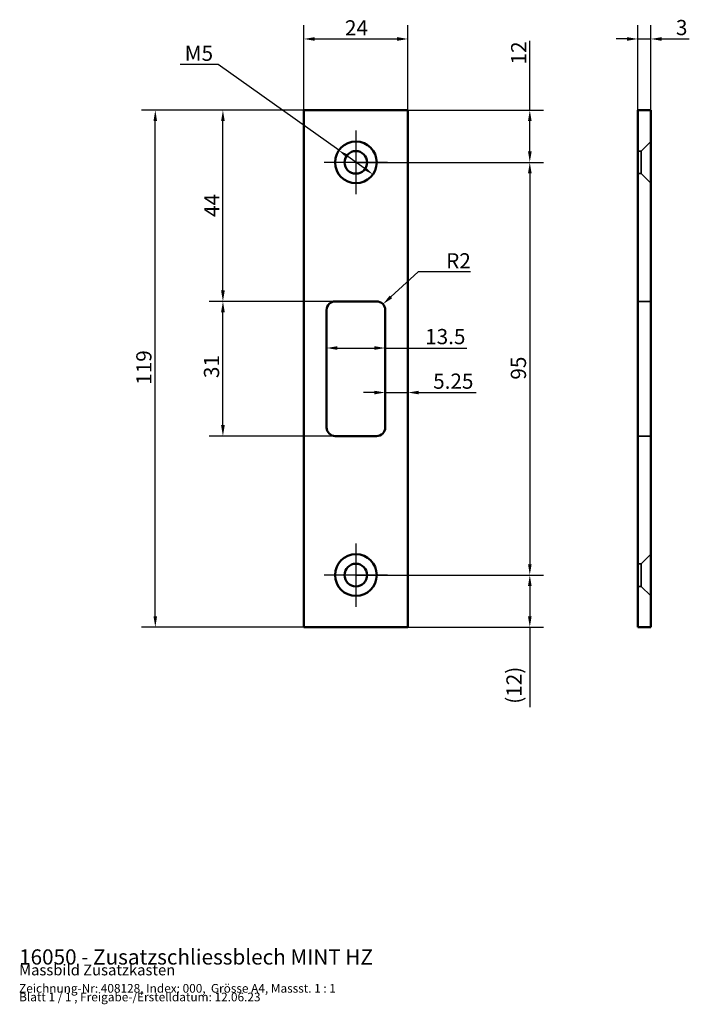
# Model space of a CAD drawing. Units: millimetres. Extents: x 12 to 167, y 14 to 241.
import ezdxf

# ---------------------------------------------------------------- set-up
doc = ezdxf.new("R2010")
doc.units = ezdxf.units.MM
for name, color, linetype, lineweight in [('Bemaßungen(DIN)', 7, 'Continuous', 25), ('Mittelpunktmarkierung(DIN)', 7, 'Continuous', 25), ('Sichtbare Kanten(DIN)', 7, 'Continuous', 50), ('Symbole(DIN)', 7, 'Continuous', 25), ('Verdeckte Kanten(DIN)', 7, 'Continuous', 35)]:
    doc.layers.add(name, color=color, linetype=linetype, lineweight=lineweight)
doc.styles.add('Aktuell-DIN', font='arial.ttf')
doc.styles.add('STANDARD-DIN~0', font='arial.ttf')
doc.dimstyles.new('STANDARD-DIN - Methode 2b', dxfattribs={"dimtxt": 3.5, "dimasz": 2.5, "dimexe": 3.175, "dimexo": 0, "dimgap": 0.8, "dimtad": 1, "dimtoh": 1, "dimrnd": 1e-08, "dimdsep": 46, "dimtxsty": 'STANDARD-DIN~0', "dimcen": 0.09, "dimdle": 10, "dimclrd": 7, "dimclre": 7, "dimclrt": 7, "dimazin": 2, "dimtfac": 0.714286, "dimtdec": 3, "dimtmove": 0, "dimatfit": 3, "dimfxl": 1, "dimtolj": 1, "dimlwd": 25, "dimlwe": 25, "dimarcsym": 0})

# ---------------------------------------------------------------- blocks, each defined once
blk = doc.blocks.new('*D22')
at = {"layer": 'Bemaßungen(DIN)', "color": 7, "linetype": 'Continuous', "lineweight": 25, "transparency": 16777216}
for p, q in [((77.96, 220.1), (77.96, 239.68)), ((101.96, 220.1), (101.96, 239.68)), ((80.46, 236.5), (99.46, 236.5))]:
    blk.add_line(p, q, dxfattribs=at)
at = {"layer": 'Bemaßungen(DIN)', "color": 7, "linetype": 'Continuous', "transparency": 16777216}
for points in [[(80.46, 236.92), (80.46, 236.08), (77.96, 236.5)], [(99.46, 236.92), (99.46, 236.08), (101.96, 236.5)]]:
    blk.add_solid(points, dxfattribs=at)
at = {"layer": 'Defpoints', "color": 0, "linetype": 'Continuous', "transparency": 16777216}
for p in [(101.96, 236.5), (77.96, 220.1), (101.96, 220.1)]:
    blk.add_point(p, dxfattribs=at)
at = {"layer": 'Bemaßungen(DIN)', "color": 7, "linetype": 'Continuous', "lineweight": 25, "transparency": 16777216, "insert": (87.44, 240.81), "char_height": 3.5, "attachment_point": 1, "style": 'STANDARD-DIN~0'}
blk.add_mtext('\\A1;24', dxfattribs=at)
blk = doc.blocks.new('*D23')
at = {"layer": 'Bemaßungen(DIN)', "color": 7, "linetype": 'Continuous', "lineweight": 25, "transparency": 16777216}
for p, q in [((154.9, 220.1), (154.9, 239.68)), ((157.9, 220.1), (157.9, 239.68)), ((152.4, 236.5), (149.9, 236.5)), ((154.9, 236.5), (157.9, 236.5)), ((160.4, 236.5), (166.79, 236.5))]:
    blk.add_line(p, q, dxfattribs=at)
at = {"layer": 'Bemaßungen(DIN)', "color": 7, "linetype": 'Continuous', "transparency": 16777216}
for points in [[(152.4, 236.92), (152.4, 236.08), (154.9, 236.5)], [(160.4, 236.92), (160.4, 236.08), (157.9, 236.5)]]:
    blk.add_solid(points, dxfattribs=at)
at = {"layer": 'Defpoints', "color": 0, "linetype": 'Continuous', "transparency": 16777216}
for p in [(157.9, 236.5), (154.9, 220.1), (157.9, 220.1)]:
    blk.add_point(p, dxfattribs=at)
at = {"layer": 'Bemaßungen(DIN)', "color": 7, "linetype": 'Continuous', "lineweight": 25, "transparency": 16777216, "insert": (163.7, 240.88), "char_height": 3.5, "attachment_point": 1, "style": 'STANDARD-DIN~0'}
blk.add_mtext('\\A1;3', dxfattribs=at)
blk = doc.blocks.new('*D24')
at = {"layer": 'Bemaßungen(DIN)', "color": 7, "linetype": 'Continuous', "lineweight": 25, "transparency": 16777216}
for p, q in [((58.2, 230.61), (49.45, 230.61)), ((86.05, 210.87), (58.2, 230.61)), ((91.84, 206.77), (88.09, 209.43))]:
    blk.add_line(p, q, dxfattribs=at)
at = {"layer": 'Bemaßungen(DIN)', "color": 7, "linetype": 'Continuous', "transparency": 16777216}
for points in [[(88.33, 209.77), (87.85, 209.09), (86.05, 210.87)], [(92.08, 207.11), (91.6, 206.43), (93.88, 205.32)]]:
    blk.add_solid(points, dxfattribs=at)
at = {"layer": 'Defpoints', "color": 0, "linetype": 'Continuous', "transparency": 16777216}
for p in [(86.05, 210.87), (93.88, 205.32)]:
    blk.add_point(p, dxfattribs=at)
at = {"layer": 'Bemaßungen(DIN)', "color": 7, "linetype": 'Continuous', "lineweight": 25, "transparency": 16777216, "insert": (49.45, 234.97), "char_height": 3.5, "attachment_point": 1, "style": 'STANDARD-DIN~0'}
blk.add_mtext('\\A1; \\fArial|b0|i0;M5', dxfattribs=at)
blk = doc.blocks.new('*D25')
at = {"layer": 'Bemaßungen(DIN)', "color": 7, "linetype": 'Continuous', "lineweight": 25, "transparency": 16777216}
for p, q in [((77.96, 220.1), (56.14, 220.1)), ((59.32, 178.6), (59.32, 217.6)), ((85.21, 176.1), (56.14, 176.1))]:
    blk.add_line(p, q, dxfattribs=at)
at = {"layer": 'Bemaßungen(DIN)', "color": 7, "linetype": 'Continuous', "transparency": 16777216}
for points in [[(58.9, 217.6), (59.74, 217.6), (59.32, 220.1)], [(58.9, 178.6), (59.74, 178.6), (59.32, 176.1)]]:
    blk.add_solid(points, dxfattribs=at)
at = {"layer": 'Defpoints', "color": 0, "linetype": 'Continuous', "transparency": 16777216}
for p in [(59.32, 220.1), (77.96, 220.1), (85.21, 176.1)]:
    blk.add_point(p, dxfattribs=at)
at = {"layer": 'Bemaßungen(DIN)', "color": 7, "linetype": 'Continuous', "lineweight": 25, "transparency": 16777216, "insert": (55.02, 195.53), "char_height": 3.5, "attachment_point": 1, "rotation": 90, "style": 'STANDARD-DIN~0'}
blk.add_mtext('\\A1;44', dxfattribs=at)
blk = doc.blocks.new('*D26')
at = {"layer": 'Bemaßungen(DIN)', "color": 7, "linetype": 'Continuous', "lineweight": 25, "transparency": 16777216}
for p, q in [((130.03, 220.1), (130.03, 236.08)), ((101.96, 220.1), (133.21, 220.1)), ((130.03, 210.6), (130.03, 217.6)), ((89.96, 208.1), (133.21, 208.1))]:
    blk.add_line(p, q, dxfattribs=at)
at = {"layer": 'Bemaßungen(DIN)', "color": 7, "linetype": 'Continuous', "transparency": 16777216}
for points in [[(129.62, 217.6), (130.45, 217.6), (130.03, 220.1)], [(129.62, 210.6), (130.45, 210.6), (130.03, 208.1)]]:
    blk.add_solid(points, dxfattribs=at)
at = {"layer": 'Defpoints', "color": 0, "linetype": 'Continuous', "transparency": 16777216}
for p in [(101.96, 220.1), (130.03, 220.1), (89.96, 208.1)]:
    blk.add_point(p, dxfattribs=at)
at = {"layer": 'Bemaßungen(DIN)', "color": 7, "linetype": 'Continuous', "lineweight": 25, "transparency": 16777216, "insert": (125.72, 230.63), "char_height": 3.5, "attachment_point": 1, "rotation": 90, "style": 'STANDARD-DIN~0'}
blk.add_mtext('\\A1;12', dxfattribs=at)
blk = doc.blocks.new('*D27')
at = {"layer": 'Bemaßungen(DIN)', "color": 7, "linetype": 'Continuous', "lineweight": 25, "transparency": 16777216}
for p, q in [((89.96, 208.1), (133.21, 208.1)), ((130.03, 205.6), (130.03, 115.6)), ((89.96, 113.1), (133.21, 113.1))]:
    blk.add_line(p, q, dxfattribs=at)
at = {"layer": 'Bemaßungen(DIN)', "color": 7, "linetype": 'Continuous', "transparency": 16777216}
for points in [[(129.62, 205.6), (130.45, 205.6), (130.03, 208.1)], [(129.62, 115.6), (130.45, 115.6), (130.03, 113.1)]]:
    blk.add_solid(points, dxfattribs=at)
at = {"layer": 'Defpoints', "color": 0, "linetype": 'Continuous', "transparency": 16777216}
for p in [(89.96, 208.1), (89.96, 113.1), (130.03, 113.1)]:
    blk.add_point(p, dxfattribs=at)
at = {"layer": 'Bemaßungen(DIN)', "color": 7, "linetype": 'Continuous', "lineweight": 25, "transparency": 16777216, "insert": (125.66, 158.08), "char_height": 3.5, "attachment_point": 1, "rotation": 90, "style": 'STANDARD-DIN~0'}
blk.add_mtext('\\A1;95', dxfattribs=at)
blk = doc.blocks.new('*D28')
at = {"layer": 'Bemaßungen(DIN)', "color": 7, "linetype": 'Continuous', "lineweight": 25, "transparency": 16777216}
for p, q in [((89.96, 113.1), (133.21, 113.1)), ((130.03, 110.6), (130.03, 103.6)), ((101.96, 101.1), (133.21, 101.1)), ((130.03, 101.1), (130.03, 82.66))]:
    blk.add_line(p, q, dxfattribs=at)
at = {"layer": 'Bemaßungen(DIN)', "color": 7, "linetype": 'Continuous', "transparency": 16777216}
for points in [[(129.62, 110.6), (130.45, 110.6), (130.03, 113.1)], [(129.62, 103.6), (130.45, 103.6), (130.03, 101.1)]]:
    blk.add_solid(points, dxfattribs=at)
at = {"layer": 'Defpoints', "color": 0, "linetype": 'Continuous', "transparency": 16777216}
for p in [(89.96, 113.1), (130.03, 113.1), (101.96, 101.1)]:
    blk.add_point(p, dxfattribs=at)
at = {"layer": 'Bemaßungen(DIN)', "color": 7, "linetype": 'Continuous', "lineweight": 25, "transparency": 16777216, "insert": (124.64, 83.46), "char_height": 3.5, "attachment_point": 1, "rotation": 90, "style": 'STANDARD-DIN~0'}
blk.add_mtext('\\A1;(12)', dxfattribs=at)
blk = doc.blocks.new('*D29')
at = {"layer": 'Bemaßungen(DIN)', "color": 7, "linetype": 'Continuous', "lineweight": 25, "transparency": 16777216}
for p, q in [((77.96, 220.1), (40.56, 220.1)), ((43.74, 103.6), (43.74, 217.6)), ((77.96, 101.1), (40.56, 101.1))]:
    blk.add_line(p, q, dxfattribs=at)
at = {"layer": 'Bemaßungen(DIN)', "color": 7, "linetype": 'Continuous', "transparency": 16777216}
for points in [[(43.32, 217.6), (44.15, 217.6), (43.74, 220.1)], [(43.32, 103.6), (44.15, 103.6), (43.74, 101.1)]]:
    blk.add_solid(points, dxfattribs=at)
at = {"layer": 'Defpoints', "color": 0, "linetype": 'Continuous', "transparency": 16777216}
for p in [(43.74, 220.1), (77.96, 220.1), (77.96, 101.1)]:
    blk.add_point(p, dxfattribs=at)
at = {"layer": 'Bemaßungen(DIN)', "color": 7, "linetype": 'Continuous', "lineweight": 25, "transparency": 16777216, "insert": (39.36, 156.89), "char_height": 3.5, "attachment_point": 1, "rotation": 90, "style": 'STANDARD-DIN~0'}
blk.add_mtext('\\A1;119', dxfattribs=at)
blk = doc.blocks.new('*D30')
at = {"layer": 'Bemaßungen(DIN)', "color": 7, "linetype": 'Continuous', "lineweight": 25, "transparency": 16777216}
for p, q in [((85.21, 176.1), (56.14, 176.1)), ((59.32, 147.6), (59.32, 173.6)), ((85.21, 145.1), (56.14, 145.1))]:
    blk.add_line(p, q, dxfattribs=at)
at = {"layer": 'Bemaßungen(DIN)', "color": 7, "linetype": 'Continuous', "transparency": 16777216}
for points in [[(58.9, 173.6), (59.74, 173.6), (59.32, 176.1)], [(58.9, 147.6), (59.74, 147.6), (59.32, 145.1)]]:
    blk.add_solid(points, dxfattribs=at)
at = {"layer": 'Defpoints', "color": 0, "linetype": 'Continuous', "transparency": 16777216}
for p in [(59.32, 176.1), (85.21, 176.1), (85.21, 145.1)]:
    blk.add_point(p, dxfattribs=at)
at = {"layer": 'Bemaßungen(DIN)', "color": 7, "linetype": 'Continuous', "lineweight": 25, "transparency": 16777216, "insert": (54.94, 158.43), "char_height": 3.5, "attachment_point": 1, "rotation": 90, "style": 'STANDARD-DIN~0'}
blk.add_mtext('\\A1;31', dxfattribs=at)
blk = doc.blocks.new('*D31')
at = {"layer": 'Bemaßungen(DIN)', "color": 7, "linetype": 'Continuous', "lineweight": 25, "transparency": 16777216}
for p, q in [((94.21, 155.11), (91.71, 155.11)), ((96.71, 155.11), (101.96, 155.11)), ((104.46, 155.11), (117.68, 155.11))]:
    blk.add_line(p, q, dxfattribs=at)
at = {"layer": 'Bemaßungen(DIN)', "color": 7, "linetype": 'Continuous', "transparency": 16777216}
for points in [[(94.21, 155.52), (94.21, 154.69), (96.71, 155.11)], [(104.46, 155.52), (104.46, 154.69), (101.96, 155.11)]]:
    blk.add_solid(points, dxfattribs=at)
at = {"layer": 'Defpoints', "color": 0, "linetype": 'Continuous', "transparency": 16777216}
for p in [(101.96, 155.11), (96.71, 153.43), (101.96, 153.43)]:
    blk.add_point(p, dxfattribs=at)
at = {"layer": 'Bemaßungen(DIN)', "color": 7, "linetype": 'Continuous', "lineweight": 25, "transparency": 16777216, "insert": (107.76, 159.48), "char_height": 3.5, "attachment_point": 1, "style": 'STANDARD-DIN~0'}
blk.add_mtext('\\A1;5.25', dxfattribs=at)
blk = doc.blocks.new('*D32')
at = {"layer": 'Bemaßungen(DIN)', "color": 7, "linetype": 'Continuous', "lineweight": 25, "transparency": 16777216}
for p, q in [((85.71, 165.36), (94.21, 165.36)), ((96.71, 165.36), (115.51, 165.36))]:
    blk.add_line(p, q, dxfattribs=at)
at = {"layer": 'Bemaßungen(DIN)', "color": 7, "linetype": 'Continuous', "transparency": 16777216}
for points in [[(85.71, 165.78), (85.71, 164.94), (83.21, 165.36)], [(94.21, 165.78), (94.21, 164.94), (96.71, 165.36)]]:
    blk.add_solid(points, dxfattribs=at)
at = {"layer": 'Defpoints', "color": 0, "linetype": 'Continuous', "transparency": 16777216}
for p in [(96.71, 165.36), (83.21, 161.76), (96.71, 161.76)]:
    blk.add_point(p, dxfattribs=at)
at = {"layer": 'Bemaßungen(DIN)', "color": 7, "linetype": 'Continuous', "lineweight": 25, "transparency": 16777216, "insert": (105.92, 169.74), "char_height": 3.5, "attachment_point": 1, "style": 'STANDARD-DIN~0'}
blk.add_mtext('\\A1;13.5', dxfattribs=at)
blk = doc.blocks.new('*D33')
at = {"layer": 'Bemaßungen(DIN)', "color": 7, "linetype": 'Continuous', "lineweight": 25, "transparency": 16777216}
for p, q in [((104.31, 182.86), (98.04, 177.13)), ((116.36, 182.86), (104.31, 182.86))]:
    blk.add_line(p, q, dxfattribs=at)
at = {"layer": 'Bemaßungen(DIN)', "color": 7, "linetype": 'Continuous', "transparency": 16777216}
blk.add_solid([(97.76, 177.44), (98.32, 176.82), (96.19, 175.44)], dxfattribs=at)
at = {"layer": 'Defpoints', "color": 0, "linetype": 'Continuous', "transparency": 16777216}
for p in [(96.19, 175.44), (94.71, 174.1)]:
    blk.add_point(p, dxfattribs=at)
at = {"layer": 'Bemaßungen(DIN)', "color": 7, "linetype": 'Continuous', "lineweight": 25, "transparency": 16777216, "insert": (110.76, 187.18), "char_height": 3.5, "attachment_point": 1, "style": 'STANDARD-DIN~0'}
blk.add_mtext('\\A1;R2', dxfattribs=at)

msp = doc.modelspace()

# ---------------------------------------------------------------- linework, layer by layer
at = {"layer": 'Mittelpunktmarkierung(DIN)', "linetype": 'Continuous'}
for p, q in [((89.965, 215.3951), (89.965, 200.7951)), ((97.265, 208.0951), (82.665, 208.0951)), ((89.965, 120.3951), (89.965, 105.7951)), ((97.265, 113.0951), (82.665, 113.0951))]:
    msp.add_line(p, q, dxfattribs=at)
at = {"layer": 'Sichtbare Kanten(DIN)'}
for p, q in [((77.965, 101.0951), (77.965, 220.0951)), ((77.965, 220.0951), (101.965, 220.0951)), ((101.965, 220.0951), (101.965, 101.0951)), ((154.8967, 220.0951), (157.8967, 220.0951)), ((154.8967, 101.0951), (154.8967, 220.0951)), ((157.8967, 101.0951), (157.8967, 220.0951)), ((85.215, 176.0951), (94.715, 176.0951)), ((83.215, 147.0951), (83.215, 174.0951)), ((96.715, 174.0951), (96.715, 147.0951)), ((94.715, 145.0951), (85.215, 145.0951)), ((101.965, 101.0951), (77.965, 101.0951)), ((154.8967, 101.0951), (157.8967, 101.0951))]:
    msp.add_line(p, q, dxfattribs=at)
for centre, radius in [((89.965, 208.0951), 4.8), ((89.965, 208.0951), 2.6), ((89.965, 113.0951), 4.8), ((89.965, 113.0951), 2.6)]:
    msp.add_circle(centre, radius, dxfattribs=at)
for centre, start, end in [((85.215, 174.0951), 90, 180), ((94.715, 174.0951), 0, 90), ((85.215, 147.0951), 180, 270), ((94.715, 147.0951), 270, 0)]:
    msp.add_arc(centre, 2, start, end, dxfattribs=at)
at = {"layer": 'Verdeckte Kanten(DIN)'}
for p, q in [((155.6967, 210.6951), (157.8967, 212.8951)), ((154.8967, 210.6951), (155.6967, 210.6951)), ((155.6967, 205.4951), (155.6967, 210.6951)), ((154.8967, 205.4951), (155.6967, 205.4951)), ((155.6967, 205.4951), (157.8967, 203.2951)), ((154.8967, 176.0951), (157.8967, 176.0951)), ((157.8967, 145.0951), (154.8967, 145.0951)), ((155.6967, 115.6951), (157.8967, 117.8951)), ((154.8967, 115.6951), (155.6967, 115.6951)), ((155.6967, 110.4951), (155.6967, 115.6951)), ((154.8967, 110.4951), (155.6967, 110.4951)), ((155.6967, 110.4951), (157.8967, 108.2951))]:
    msp.add_line(p, q, dxfattribs=at)

# ---------------------------------------------------------------- texts
at = {"layer": 'Symbole(DIN)', "color": 7, "insert": (12.352, 26.9313), "char_height": 3.4999999, "width": 193.695698, "attachment_point": 1, "line_spacing_factor": 0.597924, "style": 'Aktuell-DIN'}
msp.add_mtext('\\pxsm0.94;\\fArial|b0|i0;{\\H3.5000;16050 - Zusatzschliessblech MINT HZ\\P}\\fArial|b0|i0;{\\H2.5000;Massbild Zusatzkasten}\\fArial|b0|i0;{\\H3.5000;\\P}\\fArial|b0|i0;{\\H2.0000;\\P}\\fArial|b0|i0;{\\H2.0000;Zeichnung-Nr: 408128, Index: 000,  Grösse A4, Massst. 1 : 1}\\fArial|b0|i0;{\\H3.5000;\\P}\\fArial|b0|i0;{\\H2.0000;Blatt 1 / 1 , Freigabe-/Erstelldatum: 12.06.23}', dxfattribs=at)

# ---------------------------------------------------------------- dimensions: what is measured, and where the dimension line sits
at = {"layer": 'Bemaßungen(DIN)', "color": 7, "linetype": 'Continuous', "lineweight": 25}
for base, p1, p2, override, picture, middle in [((101.965, 236.5), (77.965, 220.0951), (101.965, 220.0951), {"dimgap": 0.8, "dimtoh": 0, "dimdec": 2, "dimtol": 0, "dimlim": 0, "dimtp": 0, "dimtm": 0, "dimtdec": 3, "dimtofl": 0, "dimatfit": 1}, '*D22', (89.965, 236.5)), ((157.8967, 236.5), (154.8967, 220.0951), (157.8967, 220.0951), {"dimgap": 0.8, "dimtoh": 0, "dimdec": 2, "dimtol": 0, "dimlim": 0, "dimtp": 0, "dimtm": 0, "dimtdec": 3, "dimtofl": 1, "dimatfit": 1}, '*D23', (164.8427, 236.5)), ((96.715, 165.3604), (83.215, 161.7622), (96.715, 161.7622), {"dimgap": 0.8, "dimtoh": 0, "dimdec": 2, "dimse1": 1, "dimse2": 1, "dimtol": 0, "dimlim": 0, "dimtp": 0, "dimtm": 0, "dimtdec": 3, "dimtofl": 0, "dimatfit": 2}, '*D32', (110.3136, 165.3604))]:
    dim = msp.add_linear_dim(base=base, p1=p1, p2=p2, dimstyle='STANDARD-DIN - Methode 2b', override=override, dxfattribs=at)
    dim.commit()
    dim.dimension.update_dxf_attribs({"geometry": picture, "text_midpoint": middle, "dimtype": 160})
for base, p1, p2, angle, override, picture, middle in [((130.0322, 220.0951), (89.965, 208.0951), (101.965, 220.0951), 270, {"dimgap": 0.8, "dimtoh": 0, "dimdec": 2, "dimtol": 0, "dimlim": 0, "dimtp": 0, "dimtm": 0, "dimtdec": 3, "dimtofl": 0, "dimatfit": 2}, '*D26', (130.0322, 232.9569)), ((43.7361, 220.0951), (77.965, 101.0951), (77.965, 220.0951), 90, {"dimgap": 0.8, "dimtoh": 0, "dimdec": 2, "dimtol": 0, "dimlim": 0, "dimtp": 0, "dimtm": 0, "dimtdec": 3, "dimtofl": 0, "dimatfit": 1}, '*D29', (43.7361, 160.5951)), ((59.3194, 220.0951), (85.215, 176.0951), (77.965, 220.0951), 270, {"dimgap": 0.8, "dimtoh": 0, "dimdec": 2, "dimtol": 0, "dimlim": 0, "dimtp": 0, "dimtm": 0, "dimtdec": 3, "dimtofl": 0, "dimatfit": 1}, '*D25', (59.3194, 198.0951)), ((130.0322, 113.0951), (89.965, 208.0951), (89.965, 113.0951), 90, {"dimgap": 0.8, "dimtoh": 0, "dimdec": 2, "dimtol": 0, "dimlim": 0, "dimtp": 0, "dimtm": 0, "dimtdec": 3, "dimtofl": 0, "dimatfit": 1}, '*D27', (130.0322, 160.5951)), ((59.3194, 176.0951), (85.215, 145.0951), (85.215, 176.0951), 90, {"dimgap": 0.8, "dimtoh": 0, "dimdec": 2, "dimtol": 0, "dimlim": 0, "dimtp": 0, "dimtm": 0, "dimtdec": 3, "dimtofl": 0, "dimatfit": 1}, '*D30', (59.3194, 160.5951)), ((101.965, 155.1068), (96.715, 153.427), (101.965, 153.427), 180, {"dimgap": 0.8, "dimtoh": 0, "dimdec": 2, "dimse1": 1, "dimse2": 1, "dimtol": 0, "dimlim": 0, "dimtp": 0, "dimtm": 0, "dimtdec": 3, "dimtofl": 1, "dimatfit": 1}, '*D31', (112.3238, 155.1068))]:
    dim = msp.add_linear_dim(base=base, p1=p1, p2=p2, angle=angle, dimstyle='STANDARD-DIN - Methode 2b', override=override, dxfattribs=at)
    dim.commit()
    dim.dimension.update_dxf_attribs({"geometry": picture, "text_midpoint": middle, "dimtype": 160})
dim = msp.add_diameter_dim_2p(p1=(93.8811, 205.3195), p2=(86.0489, 210.8708), text=' \\fArial|b0|i0;M5', dimstyle='STANDARD-DIN - Methode 2b', override={"dimgap": 0.8, "dimtih": 1, "dimdec": 2, "dimlfac": 1, "dimtol": 0, "dimlim": 0, "dimtp": 0, "dimtm": 0, "dimtdec": 3, "dimatfit": 2}, dxfattribs=at)
dim.commit()
dim.dimension.update_dxf_attribs({"geometry": '*D24', "text_midpoint": (53.426, 230.6071), "dimtype": 163})
dim = msp.add_radius_dim(center=(94.715, 174.0951), mpoint=(96.1913, 175.4444), dimstyle='STANDARD-DIN - Methode 2b', override={"dimgap": 0.8, "dimtih": 1, "dimdec": 2, "dimlfac": 1, "dimcen": 0, "dimtol": 0, "dimlim": 0, "dimtp": 0, "dimtm": 0, "dimtdec": 3, "dimtofl": 0}, dxfattribs=at)
dim.commit()
dim.dimension.update_dxf_attribs({"geometry": '*D33', "text_midpoint": (113.5592, 182.863), "dimtype": 164})
dim = msp.add_linear_dim(base=(130.0322, 113.0951), p1=(101.965, 101.0951), p2=(89.965, 113.0951), angle=90, text='(<>)', dimstyle='STANDARD-DIN - Methode 2b', override={"dimgap": 0.8, "dimtoh": 0, "dimdec": 2, "dimtol": 0, "dimlim": 0, "dimtp": 0, "dimtm": 0, "dimtdec": 3, "dimtofl": 0, "dimatfit": 2}, dxfattribs=at)
dim.commit()
dim.dimension.update_dxf_attribs({"geometry": '*D28', "text_midpoint": (130.0322, 87.5682), "dimtype": 160})

doc.saveas('drawing.dxf')
